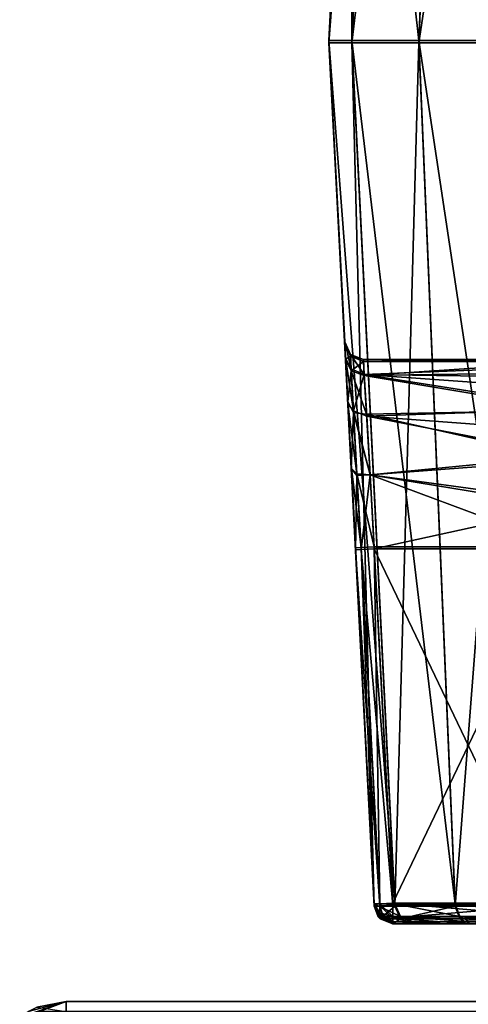
# Model space of a CAD drawing. Units: millimetres. Extents: x -200 to 200, y -145 to 289.
# Drawn here: x -199 to -187, y 170 to 196 of the extents above; entities that cross this region are included whole.
import ezdxf

# ---------------------------------------------------------------- set-up
doc = ezdxf.new("R2010")
doc.units = ezdxf.units.MM
doc.header["$LTSCALE"] = 101.851852
for name, color, linetype in [('1304', 7, 'CONTINUOUS'), ('1305', 7, 'CONTINUOUS'), ('1391', 7, 'CONTINUOUS'), ('1403', 7, 'CONTINUOUS'), ('1404', 7, 'CONTINUOUS'), ('1407', 7, 'CONTINUOUS'), ('1410', 7, 'CONTINUOUS'), ('1411', 7, 'CONTINUOUS'), ('30', 7, 'CONTINUOUS'), ('31', 7, 'CONTINUOUS'), ('32', 7, 'CONTINUOUS'), ('43', 7, 'CONTINUOUS'), ('44', 7, 'CONTINUOUS'), ('45', 7, 'CONTINUOUS'), ('46', 7, 'CONTINUOUS'), ('766', 7, 'CONTINUOUS'), ('767', 7, 'CONTINUOUS'), ('768', 7, 'CONTINUOUS'), ('769', 7, 'CONTINUOUS'), ('770', 7, 'CONTINUOUS'), ('771', 7, 'CONTINUOUS'), ('772', 7, 'CONTINUOUS'), ('796', 7, 'CONTINUOUS'), ('797', 7, 'CONTINUOUS'), ('802', 7, 'CONTINUOUS'), ('803', 7, 'CONTINUOUS'), ('82', 7, 'CONTINUOUS'), ('83', 7, 'CONTINUOUS'), ('84', 7, 'CONTINUOUS'), ('85', 7, 'CONTINUOUS'), ('86', 7, 'CONTINUOUS')]:
    doc.layers.add(name, color=color, linetype=linetype)

msp = doc.modelspace()

# ---------------------------------------------------------------- linework, layer by layer
at = {"layer": '1304', "color": 252, "linetype": 'Continuous', "true_color": 0x8a8f91}
for points in [[(-189.793, 172.592, 194.02), (-189.644, 172.599, 193.663), (-189.641, 172.357, 193.772), (-189.793, 172.592, 194.02)], [(-189.586, 172.212, 194.02), (-189.793, 172.592, 194.02), (-189.641, 172.357, 193.772), (-189.586, 172.212, 194.02)], [(-189.294, 172.618, 193.52), (-189.294, 172.264, 193.666), (-189.644, 172.599, 193.663), (-189.294, 172.618, 193.52)], [(-189.644, 172.599, 193.663), (-189.294, 172.264, 193.666), (-189.641, 172.357, 193.772), (-189.644, 172.599, 193.663)], [(-189.294, 172.118, 194.02), (-189.586, 172.212, 194.02), (-189.641, 172.357, 193.772), (-189.294, 172.118, 194.02)], [(-189.294, 172.264, 193.666), (-189.294, 172.118, 194.02), (-189.641, 172.357, 193.772), (-189.294, 172.264, 193.666)]]:
    msp.add_3dface(points, dxfattribs=at)
at = {"layer": '1305', "color": 252, "linetype": 'Continuous', "true_color": 0x8a8f91}
for points in [[(-189.647, 172.548, -276.627), (-189.793, 172.541, -276.98), (-189.536, 172.207, -276.732), (-189.647, 172.548, -276.627)], [(-189.793, 172.541, -276.98), (-189.684, 172.254, -276.98), (-189.536, 172.207, -276.732), (-189.793, 172.541, -276.98)], [(-189.294, 172.567, -276.48), (-189.647, 172.548, -276.627), (-189.294, 172.217, -276.623), (-189.294, 172.567, -276.48)], [(-189.294, 172.217, -276.623), (-189.647, 172.548, -276.627), (-189.536, 172.207, -276.732), (-189.294, 172.217, -276.623)], [(-189.684, 172.254, -276.98), (-189.294, 172.067, -276.98), (-189.536, 172.207, -276.732), (-189.684, 172.254, -276.98)], [(-189.294, 172.067, -276.98), (-189.294, 172.217, -276.623), (-189.536, 172.207, -276.732), (-189.294, 172.067, -276.98)]]:
    msp.add_3dface(points, dxfattribs=at)
at = {"layer": '1391', "color": 253, "linetype": 'Continuous', "true_color": 0xa0abb8}
for points in [[(-198, 170, 313), (198, 170, 313), (75.433, 170, 255.905), (-198, 170, 313)], [(-198, 170, -333), (-198, 170, 313), (-182.5, 170, -290), (-198, 170, -333)], [(-182.5, 170, -290), (-198, 170, 313), (-182.5, 170, -288), (-182.5, 170, -290)], [(-182.5, 170, -288), (-198, 170, 313), (-168.75, 170, -288), (-182.5, 170, -288)], [(-168.75, 170, -288), (-198, 170, 313), (-182.5, 170, 198), (-168.75, 170, -288)], [(-182.5, 170, 198), (-198, 170, 313), (-182.5, 170, 200), (-182.5, 170, 198)], [(-182.5, 170, 200), (-198, 170, 313), (61.973, 170, 210.031), (-182.5, 170, 200)], [(61.973, 170, 210.031), (-198, 170, 313), (56.187, 170, 213.749), (61.973, 170, 210.031)], [(56.187, 170, 213.749), (-198, 170, 313), (51.683, 170, 218.947), (56.187, 170, 213.749)], [(51.683, 170, 218.947), (-198, 170, 313), (48.827, 170, 225.202), (51.683, 170, 218.947)], [(48.827, 170, 225.202), (-198, 170, 313), (47.85, 170, 232), (48.827, 170, 225.202)], [(47.85, 170, 232), (-198, 170, 313), (48.827, 170, 238.798), (47.85, 170, 232)], [(48.827, 170, 238.798), (-198, 170, 313), (51.683, 170, 245.053), (48.827, 170, 238.798)], [(51.683, 170, 245.053), (-198, 170, 313), (56.187, 170, 250.251), (51.683, 170, 245.053)], [(56.187, 170, 250.251), (-198, 170, 313), (61.973, 170, 253.969), (56.187, 170, 250.251)], [(61.973, 170, 253.969), (-198, 170, 313), (68.567, 170, 255.905), (61.973, 170, 253.969)], [(68.567, 170, 255.905), (-198, 170, 313), (75.433, 170, 255.905), (68.567, 170, 255.905)], [(198, 170, -333), (-198, 170, -333), (-182.5, 170, -290), (198, 170, -333)]]:
    msp.add_3dface(points, dxfattribs=at)
at = {"layer": '1403', "color": 253, "linetype": 'Continuous', "true_color": 0xa0abb8}
for points in [[(-198, 170, 313), (-198, 170, -333), (-199.011, 169.726, -333), (-198, 170, 313)], [(-198, 170, 313), (-199.011, 169.726, -333), (-198.777, 169.843, 313), (-198, 170, 313)]]:
    msp.add_3dface(points, dxfattribs=at)
at = {"layer": '1404', "color": 253, "linetype": 'Continuous', "true_color": 0xa0abb8}
for points in [[(198, 170, 313), (-198, 170, 313), (-198, 169.732, 314), (198, 170, 313)], [(198, 170, 313), (-198, 169.732, 314), (198, 169.843, 313.777), (198, 170, 313)]]:
    msp.add_3dface(points, dxfattribs=at)
at = {"layer": '1407', "color": 253, "linetype": 'Continuous', "true_color": 0xa0abb8}
for points in [[(-198, 170, -333), (198, 170, -333), (198, 169.732, -334), (-198, 170, -333)], [(-198, 169.726, -334.011), (-198, 170, -333), (198, 169.732, -334), (-198, 169.726, -334.011)]]:
    msp.add_3dface(points, dxfattribs=at)
at = {"layer": '1410', "color": 253, "linetype": 'Continuous', "true_color": 0xa0abb8}
for points in [[(-198, 170, -333), (-199.237, 169.571, -333), (-199.011, 169.726, -333), (-198, 170, -333)], [(-199.237, 169.571, -333), (-198, 170, -333), (-198.706, 169.733, -333.706), (-199.237, 169.571, -333)], [(-198, 170, -333), (-198, 169.726, -334.011), (-198.706, 169.733, -333.706), (-198, 170, -333)]]:
    msp.add_3dface(points, dxfattribs=at)
at = {"layer": '1411', "color": 253, "linetype": 'Continuous', "true_color": 0xa0abb8}
msp.add_3dface([(-198, 170, 313), (-198.777, 169.843, 313), (-198, 169.732, 314), (-198, 170, 313)], dxfattribs=at)
at = {"layer": '30', "color": 252, "linetype": 'Continuous', "true_color": 0x8a8f91}
for points in [[(-189.294, 172.124, 252.02), (-189.294, 172.118, 194.02), (-185.246, 172.124, 252.02), (-189.294, 172.124, 252.02)], [(-185.246, 172.124, 252.02), (-189.294, 172.118, 194.02), (-185.246, 172.12, 213.306), (-185.246, 172.124, 252.02)], [(-188.77, 172.124, 255.337), (-189.294, 172.124, 252.02), (-184.738, 172.124, 254.584), (-188.77, 172.124, 255.337)], [(-184.738, 172.124, 254.584), (-189.294, 172.124, 252.02), (-185.246, 172.124, 252.02), (-184.738, 172.124, 254.584)], [(-185.246, 172.12, 213.306), (-189.294, 172.118, 194.02), (-185.125, 172.12, 212.159), (-185.246, 172.12, 213.306)], [(-185.125, 172.12, 212.159), (-189.294, 172.118, 194.02), (-184.668, 172.12, 210.851), (-185.125, 172.12, 212.159)], [(-184.668, 172.12, 210.851), (-189.294, 172.118, 194.02), (-183.682, 172.119, 209.466), (-184.668, 172.12, 210.851)], [(-184.794, 172.118, 200.451), (-183.54, 172.119, 202.251), (-189.294, 172.118, 194.02), (-184.794, 172.118, 200.451)], [(-189.294, 172.118, 194.02), (-183.54, 172.119, 202.251), (-179.754, 172.119, 207.814), (-189.294, 172.118, 194.02)], [(-183.682, 172.119, 209.466), (-189.294, 172.118, 194.02), (-181.938, 172.119, 208.266), (-183.682, 172.119, 209.466)], [(-181.938, 172.119, 208.266), (-189.294, 172.118, 194.02), (-180.833, 172.119, 207.921), (-181.938, 172.119, 208.266)], [(-180.833, 172.119, 207.921), (-189.294, 172.118, 194.02), (-179.754, 172.119, 207.814), (-180.833, 172.119, 207.921)], [(-185.131, 172.118, 199.389), (-184.794, 172.118, 200.451), (-189.294, 172.118, 194.02), (-185.131, 172.118, 199.389)], [(-185.246, 172.118, 198.27), (-185.131, 172.118, 199.389), (-189.294, 172.118, 194.02), (-185.246, 172.118, 198.27)], [(-185.246, 172.118, 194.02), (-185.246, 172.118, 198.27), (-189.294, 172.118, 194.02), (-185.246, 172.118, 194.02)], [(-189.294, 172.067, -276.98), (-189.294, 172.066, -284.98), (-185.246, 172.067, -276.98), (-189.294, 172.067, -276.98)], [(-185.246, 172.067, -276.98), (-189.294, 172.066, -284.98), (-185.246, 172.066, -284.98), (-185.246, 172.067, -276.98)], [(-189.294, 172.066, -284.98), (-188.771, 172.066, -288.297), (-185.246, 172.066, -284.98), (-189.294, 172.066, -284.98)], [(-188.771, 172.066, -288.297), (-187.235, 172.065, -291.32), (-183.268, 172.066, -289.751), (-188.771, 172.066, -288.297)], [(-185.246, 172.066, -284.98), (-188.771, 172.066, -288.297), (-184.736, 172.066, -287.548), (-185.246, 172.066, -284.98)], [(-184.736, 172.066, -287.548), (-188.771, 172.066, -288.297), (-183.268, 172.066, -289.751), (-184.736, 172.066, -287.548)], [(-187.234, 172.125, 258.36), (-188.77, 172.124, 255.337), (-181.067, 172.125, 258.257), (-187.234, 172.125, 258.36)], [(-181.067, 172.125, 258.257), (-188.77, 172.124, 255.337), (-183.27, 172.125, 256.788), (-181.067, 172.125, 258.257)], [(-183.27, 172.125, 256.788), (-188.77, 172.124, 255.337), (-184.738, 172.124, 254.584), (-183.27, 172.125, 256.788)]]:
    msp.add_3dface(points, dxfattribs=at)
at = {"layer": '31', "color": 252, "linetype": 'Continuous', "true_color": 0x8a8f91}
for points in [[(-190.392, 195.566, -288.832), (-189.793, 172.54, -284.98), (-191, 195.566, -284.983), (-190.392, 195.566, -288.832)], [(-189.241, 172.539, -288.47), (-189.793, 172.54, -284.98), (-190.392, 195.566, -288.832), (-189.241, 172.539, -288.47)], [(-188.604, 195.565, -292.342), (-189.241, 172.539, -288.47), (-190.392, 195.566, -288.832), (-188.604, 195.565, -292.342)], [(-187.636, 172.539, -291.618), (-189.241, 172.539, -288.47), (-188.604, 195.565, -292.342), (-187.636, 172.539, -291.618)], [(-185.86, 195.565, -295.087), (-187.636, 172.539, -291.618), (-188.604, 195.565, -292.342), (-185.86, 195.565, -295.087)], [(-185.138, 172.539, -294.117), (-187.636, 172.539, -291.618), (-185.86, 195.565, -295.087), (-185.138, 172.539, -294.117)]]:
    msp.add_3dface(points, dxfattribs=at)
at = {"layer": '32', "color": 252, "linetype": 'Continuous', "true_color": 0x8a8f91}
for points in [[(-190.392, 195.566, -288.832), (-191, 195.566, -284.983), (-189.241, 218.592, -288.475), (-190.392, 195.566, -288.832)], [(-191, 195.566, -284.983), (-189.793, 218.592, -284.985), (-189.241, 218.592, -288.475), (-191, 195.566, -284.983)], [(-187.636, 218.591, -291.623), (-190.392, 195.566, -288.832), (-189.241, 218.592, -288.475), (-187.636, 218.591, -291.623)], [(-188.604, 195.565, -292.342), (-190.392, 195.566, -288.832), (-187.636, 218.591, -291.623), (-188.604, 195.565, -292.342)], [(-185.86, 195.565, -295.087), (-188.604, 195.565, -292.342), (-185.138, 218.591, -294.122), (-185.86, 195.565, -295.087)], [(-185.138, 218.591, -294.122), (-188.604, 195.565, -292.342), (-187.636, 218.591, -291.623), (-185.138, 218.591, -294.122)]]:
    msp.add_3dface(points, dxfattribs=at)
at = {"layer": '43', "color": 252, "linetype": 'Continuous', "true_color": 0x8a8f91}
for points in [[(-191, 195.624, 252.017), (-189.793, 172.598, 252.02), (-189.241, 172.598, 255.51), (-191, 195.624, 252.017)], [(-191, 195.624, 252.017), (-189.241, 172.598, 255.51), (-190.392, 195.624, 255.867), (-191, 195.624, 252.017)], [(-190.392, 195.624, 255.867), (-187.636, 172.599, 258.658), (-188.604, 195.625, 259.377), (-190.392, 195.624, 255.867)], [(-189.241, 172.598, 255.51), (-187.636, 172.599, 258.658), (-190.392, 195.624, 255.867), (-189.241, 172.598, 255.51)], [(-187.636, 172.599, 258.658), (-185.138, 172.599, 261.156), (-188.604, 195.625, 259.377), (-187.636, 172.599, 258.658)], [(-188.604, 195.625, 259.377), (-185.138, 172.599, 261.156), (-185.86, 195.625, 262.121), (-188.604, 195.625, 259.377)]]:
    msp.add_3dface(points, dxfattribs=at)
at = {"layer": '44', "color": 252, "linetype": 'Continuous', "true_color": 0x8a8f91}
for points in [[(-190.422, 206.65, 252.016), (-191, 195.624, 252.017), (-190.392, 195.624, 255.867), (-190.422, 206.65, 252.016)], [(-190.422, 206.65, 252.016), (-190.392, 195.624, 255.867), (-189.839, 206.651, 255.7), (-190.422, 206.65, 252.016)], [(-190.392, 195.624, 255.867), (-188.604, 195.625, 259.377), (-189.839, 206.651, 255.7), (-190.392, 195.624, 255.867)], [(-189.839, 206.651, 255.7), (-188.604, 195.625, 259.377), (-188.145, 206.651, 259.024), (-189.839, 206.651, 255.7)], [(-188.604, 195.625, 259.377), (-185.86, 195.625, 262.121), (-188.145, 206.651, 259.024), (-188.604, 195.625, 259.377)], [(-188.145, 206.651, 259.024), (-185.86, 195.625, 262.121), (-185.508, 206.651, 261.661), (-188.145, 206.651, 259.024)]]:
    msp.add_3dface(points, dxfattribs=at)
at = {"layer": '45', "color": 252, "linetype": 'Continuous', "true_color": 0x8a8f91}
for points in [[(-191, 195.624, 252.017), (-191, 195.566, -284.983), (-190.579, 187.591, 188.518), (-191, 195.624, 252.017)], [(-189.793, 172.598, 252.02), (-191, 195.624, 252.017), (-190.556, 187.151, 190.672), (-189.793, 172.598, 252.02)], [(-190.556, 187.151, 190.672), (-191, 195.624, 252.017), (-190.579, 187.591, 188.518), (-190.556, 187.151, 190.672)], [(-191, 195.566, -284.983), (-189.793, 172.54, -284.98), (-189.793, 172.541, -276.98), (-191, 195.566, -284.983)], [(-191, 195.566, -284.983), (-189.793, 172.541, -276.98), (-190.291, 182.041, -276.981), (-191, 195.566, -284.983)], [(-190.579, 187.591, 188.518), (-191, 195.566, -284.983), (-190.579, 187.541, -271.482), (-190.579, 187.591, 188.518)], [(-190.579, 187.541, -271.482), (-191, 195.566, -284.983), (-190.558, 187.125, -273.58), (-190.579, 187.541, -271.482)], [(-190.558, 187.125, -273.58), (-191, 195.566, -284.983), (-190.498, 185.994, -275.305), (-190.558, 187.125, -273.58)], [(-190.498, 185.994, -275.305), (-191, 195.566, -284.983), (-190.405, 184.207, -276.535), (-190.498, 185.994, -275.305)], [(-190.405, 184.207, -276.535), (-191, 195.566, -284.983), (-190.291, 182.041, -276.981), (-190.405, 184.207, -276.535)], [(-190.492, 185.932, 192.456), (-189.793, 172.598, 252.02), (-190.556, 187.151, 190.672), (-190.492, 185.932, 192.456)], [(-190.402, 184.206, 193.596), (-189.793, 172.598, 252.02), (-190.492, 185.932, 192.456), (-190.402, 184.206, 193.596)], [(-190.291, 182.092, 194.019), (-189.793, 172.598, 252.02), (-190.402, 184.206, 193.596), (-190.291, 182.092, 194.019)], [(-189.793, 172.592, 194.02), (-189.793, 172.598, 252.02), (-190.291, 182.092, 194.019), (-189.793, 172.592, 194.02)]]:
    msp.add_3dface(points, dxfattribs=at)
at = {"layer": '46', "color": 252, "linetype": 'Continuous', "true_color": 0x8a8f91}
for points in [[(-189.793, 218.592, -284.985), (-191, 195.566, -284.983), (-191, 195.624, 252.017), (-189.793, 218.592, -284.985)], [(-189.793, 218.592, -284.985), (-191, 195.624, 252.017), (-190.409, 206.898, 213.307), (-189.793, 218.592, -284.985)], [(-190.409, 206.898, 213.307), (-191, 195.624, 252.017), (-190.422, 206.646, 215.593), (-190.409, 206.898, 213.307)], [(-191, 195.624, 252.017), (-190.422, 206.65, 252.016), (-190.422, 206.646, 215.593), (-191, 195.624, 252.017)]]:
    msp.add_3dface(points, dxfattribs=at)
at = {"layer": '766', "color": 252, "linetype": 'Continuous', "true_color": 0x8a8f91}
for points in [[(-189.294, 172.618, 193.52), (-185.246, 172.618, 193.52), (-185.246, 172.268, 193.663), (-189.294, 172.618, 193.52)], [(-189.294, 172.264, 193.666), (-189.294, 172.618, 193.52), (-185.246, 172.268, 193.663), (-189.294, 172.264, 193.666)], [(-185.246, 172.118, 194.02), (-189.294, 172.264, 193.666), (-185.246, 172.268, 193.663), (-185.246, 172.118, 194.02)], [(-185.246, 172.118, 194.02), (-189.294, 172.118, 194.02), (-189.294, 172.264, 193.666), (-185.246, 172.118, 194.02)]]:
    msp.add_3dface(points, dxfattribs=at)
at = {"layer": '767', "color": 252, "linetype": 'Continuous', "true_color": 0x8a8f91}
for points in [[(-189.793, 172.592, 194.02), (-190.291, 182.092, 194.019), (-190.145, 182.099, 193.665), (-189.793, 172.592, 194.02)], [(-190.145, 182.099, 193.665), (-189.792, 182.118, 193.519), (-189.644, 172.599, 193.663), (-190.145, 182.099, 193.665)], [(-189.793, 172.592, 194.02), (-190.145, 182.099, 193.665), (-189.644, 172.599, 193.663), (-189.793, 172.592, 194.02)], [(-189.792, 182.118, 193.519), (-189.294, 172.618, 193.52), (-189.644, 172.599, 193.663), (-189.792, 182.118, 193.519)]]:
    msp.add_3dface(points, dxfattribs=at)
at = {"layer": '768', "color": 252, "linetype": 'Continuous', "true_color": 0x8a8f91}
for points in [[(-190.556, 187.151, 190.672), (-190.579, 187.591, 188.518), (-190.412, 186.869, 190.496), (-190.556, 187.151, 190.672)], [(-190.579, 187.591, 188.518), (-190.424, 187.254, 188.518), (-190.412, 186.869, 190.496), (-190.579, 187.591, 188.518)], [(-190.08, 187.117, 188.518), (-190.057, 186.718, 190.477), (-190.424, 187.254, 188.518), (-190.08, 187.117, 188.518)], [(-190.424, 187.254, 188.518), (-190.057, 186.718, 190.477), (-190.412, 186.869, 190.496), (-190.424, 187.254, 188.518)], [(-190.492, 185.932, 192.456), (-190.556, 187.151, 190.672), (-190.349, 185.746, 192.168), (-190.492, 185.932, 192.456)], [(-190.349, 185.746, 192.168), (-190.556, 187.151, 190.672), (-190.412, 186.869, 190.496), (-190.349, 185.746, 192.168)], [(-190.057, 186.718, 190.477), (-190.349, 185.746, 192.168), (-190.412, 186.869, 190.496), (-190.057, 186.718, 190.477)], [(-190.057, 186.718, 190.477), (-189.993, 185.609, 192.098), (-190.349, 185.746, 192.168), (-190.057, 186.718, 190.477)], [(-190.402, 184.206, 193.596), (-190.492, 185.932, 192.456), (-190.255, 184.07, 193.28), (-190.402, 184.206, 193.596)], [(-190.255, 184.07, 193.28), (-190.492, 185.932, 192.456), (-190.349, 185.746, 192.168), (-190.255, 184.07, 193.28)], [(-189.993, 185.609, 192.098), (-189.903, 184.04, 193.134), (-190.349, 185.746, 192.168), (-189.993, 185.609, 192.098)], [(-189.903, 184.04, 193.134), (-190.255, 184.07, 193.28), (-190.349, 185.746, 192.168), (-189.903, 184.04, 193.134)], [(-190.291, 182.092, 194.019), (-190.402, 184.206, 193.596), (-190.145, 182.099, 193.665), (-190.291, 182.092, 194.019)], [(-190.145, 182.099, 193.665), (-190.402, 184.206, 193.596), (-190.255, 184.07, 193.28), (-190.145, 182.099, 193.665)], [(-189.903, 184.04, 193.134), (-189.792, 182.118, 193.519), (-190.255, 184.07, 193.28), (-189.903, 184.04, 193.134)], [(-189.792, 182.118, 193.519), (-190.145, 182.099, 193.665), (-190.255, 184.07, 193.28), (-189.792, 182.118, 193.519)]]:
    msp.add_3dface(points, dxfattribs=at)
at = {"layer": '769', "color": 252, "linetype": 'Continuous', "true_color": 0x8a8f91}
for points in [[(-190.579, 187.591, 188.518), (-190.579, 187.541, -271.482), (-190.424, 187.205, -271.482), (-190.579, 187.591, 188.518)], [(-190.579, 187.591, 188.518), (-190.424, 187.205, -271.482), (-190.424, 187.254, 188.518), (-190.579, 187.591, 188.518)], [(-190.08, 187.067, -271.482), (-190.08, 187.117, 188.518), (-190.424, 187.254, 188.518), (-190.08, 187.067, -271.482)], [(-190.424, 187.205, -271.482), (-190.08, 187.067, -271.482), (-190.424, 187.254, 188.518), (-190.424, 187.205, -271.482)]]:
    msp.add_3dface(points, dxfattribs=at)
at = {"layer": '770', "color": 252, "linetype": 'Continuous', "true_color": 0x8a8f91}
for points in [[(-190.579, 187.541, -271.482), (-190.558, 187.125, -273.58), (-190.424, 187.205, -271.482), (-190.579, 187.541, -271.482)], [(-190.424, 187.205, -271.482), (-190.558, 187.125, -273.58), (-190.412, 186.819, -273.459), (-190.424, 187.205, -271.482)], [(-190.558, 187.125, -273.58), (-190.498, 185.994, -275.305), (-190.412, 186.819, -273.459), (-190.558, 187.125, -273.58)], [(-190.412, 186.819, -273.459), (-190.08, 187.067, -271.482), (-190.424, 187.205, -271.482), (-190.412, 186.819, -273.459)], [(-190.058, 186.689, -273.39), (-190.08, 187.067, -271.482), (-190.412, 186.819, -273.459), (-190.058, 186.689, -273.39)], [(-190.412, 186.819, -273.459), (-190.498, 185.994, -275.305), (-190.349, 185.696, -275.131), (-190.412, 186.819, -273.459)], [(-189.999, 185.661, -274.958), (-190.058, 186.689, -273.39), (-190.412, 186.819, -273.459), (-189.999, 185.661, -274.958)], [(-189.999, 185.661, -274.958), (-190.412, 186.819, -273.459), (-190.349, 185.696, -275.131), (-189.999, 185.661, -274.958)], [(-190.498, 185.994, -275.305), (-190.405, 184.207, -276.535), (-190.349, 185.696, -275.131), (-190.498, 185.994, -275.305)], [(-190.349, 185.696, -275.131), (-190.405, 184.207, -276.535), (-190.255, 184.02, -276.243), (-190.349, 185.696, -275.131)], [(-189.905, 184.037, -276.077), (-189.999, 185.661, -274.958), (-190.349, 185.696, -275.131), (-189.905, 184.037, -276.077)], [(-189.905, 184.037, -276.077), (-190.349, 185.696, -275.131), (-190.255, 184.02, -276.243), (-189.905, 184.037, -276.077)], [(-190.405, 184.207, -276.535), (-190.291, 182.041, -276.981), (-190.255, 184.02, -276.243), (-190.405, 184.207, -276.535)], [(-190.291, 182.041, -276.981), (-190.145, 182.048, -276.628), (-190.255, 184.02, -276.243), (-190.291, 182.041, -276.981)], [(-190.145, 182.048, -276.628), (-189.905, 184.037, -276.077), (-190.255, 184.02, -276.243), (-190.145, 182.048, -276.628)], [(-189.792, 182.067, -276.481), (-189.905, 184.037, -276.077), (-190.145, 182.048, -276.628), (-189.792, 182.067, -276.481)]]:
    msp.add_3dface(points, dxfattribs=at)
at = {"layer": '771', "color": 252, "linetype": 'Continuous', "true_color": 0x8a8f91}
for points in [[(-190.145, 182.048, -276.628), (-190.291, 182.041, -276.981), (-189.647, 172.548, -276.627), (-190.145, 182.048, -276.628)], [(-190.291, 182.041, -276.981), (-189.793, 172.541, -276.98), (-189.647, 172.548, -276.627), (-190.291, 182.041, -276.981)], [(-189.294, 172.567, -276.48), (-189.792, 182.067, -276.481), (-190.145, 182.048, -276.628), (-189.294, 172.567, -276.48)], [(-189.294, 172.567, -276.48), (-190.145, 182.048, -276.628), (-189.647, 172.548, -276.627), (-189.294, 172.567, -276.48)]]:
    msp.add_3dface(points, dxfattribs=at)
at = {"layer": '772', "color": 252, "linetype": 'Continuous', "true_color": 0x8a8f91}
for points in [[(-185.246, 172.567, -276.48), (-189.294, 172.567, -276.48), (-189.294, 172.217, -276.623), (-185.246, 172.567, -276.48)], [(-185.246, 172.567, -276.48), (-189.294, 172.217, -276.623), (-185.246, 172.213, -276.627), (-185.246, 172.567, -276.48)], [(-189.294, 172.217, -276.623), (-189.294, 172.067, -276.98), (-185.246, 172.213, -276.627), (-189.294, 172.217, -276.623)], [(-189.294, 172.067, -276.98), (-185.246, 172.067, -276.98), (-185.246, 172.213, -276.627), (-189.294, 172.067, -276.98)]]:
    msp.add_3dface(points, dxfattribs=at)
at = {"layer": '796', "color": 252, "linetype": 'Continuous', "true_color": 0x8a8f91}
for points in [[(-189.793, 172.541, -276.98), (-189.793, 172.54, -284.98), (-189.638, 172.203, -284.98), (-189.793, 172.541, -276.98)], [(-189.793, 172.541, -276.98), (-189.638, 172.203, -284.98), (-189.684, 172.254, -276.98), (-189.793, 172.541, -276.98)], [(-189.294, 172.066, -284.98), (-189.294, 172.067, -276.98), (-189.684, 172.254, -276.98), (-189.294, 172.066, -284.98)], [(-189.638, 172.203, -284.98), (-189.294, 172.066, -284.98), (-189.684, 172.254, -276.98), (-189.638, 172.203, -284.98)]]:
    msp.add_3dface(points, dxfattribs=at)
at = {"layer": '797', "color": 252, "linetype": 'Continuous', "true_color": 0x8a8f91}
for points in [[(-189.793, 172.54, -284.98), (-189.241, 172.539, -288.47), (-189.638, 172.203, -284.98), (-189.793, 172.54, -284.98)], [(-189.241, 172.539, -288.47), (-189.093, 172.203, -288.422), (-189.638, 172.203, -284.98), (-189.241, 172.539, -288.47)], [(-189.241, 172.539, -288.47), (-187.636, 172.539, -291.618), (-189.093, 172.203, -288.422), (-189.241, 172.539, -288.47)], [(-187.636, 172.539, -291.618), (-187.511, 172.203, -291.527), (-189.093, 172.203, -288.422), (-187.636, 172.539, -291.618)], [(-187.636, 172.539, -291.618), (-185.138, 172.539, -294.117), (-187.511, 172.203, -291.527), (-187.636, 172.539, -291.618)], [(-185.138, 172.539, -294.117), (-185.047, 172.202, -293.991), (-187.511, 172.203, -291.527), (-185.138, 172.539, -294.117)], [(-189.093, 172.203, -288.422), (-189.294, 172.066, -284.98), (-189.638, 172.203, -284.98), (-189.093, 172.203, -288.422)], [(-188.771, 172.066, -288.297), (-189.294, 172.066, -284.98), (-189.093, 172.203, -288.422), (-188.771, 172.066, -288.297)], [(-187.235, 172.065, -291.32), (-188.771, 172.066, -288.297), (-189.093, 172.203, -288.422), (-187.235, 172.065, -291.32)], [(-187.511, 172.203, -291.527), (-187.235, 172.065, -291.32), (-189.093, 172.203, -288.422), (-187.511, 172.203, -291.527)], [(-185.047, 172.202, -293.991), (-187.235, 172.065, -291.32), (-187.511, 172.203, -291.527), (-185.047, 172.202, -293.991)]]:
    msp.add_3dface(points, dxfattribs=at)
at = {"layer": '802', "color": 252, "linetype": 'Continuous', "true_color": 0x8a8f91}
for points in [[(-189.241, 172.598, 255.51), (-189.793, 172.598, 252.02), (-189.093, 172.262, 255.462), (-189.241, 172.598, 255.51)], [(-189.793, 172.598, 252.02), (-189.638, 172.261, 252.02), (-189.093, 172.262, 255.462), (-189.793, 172.598, 252.02)], [(-187.636, 172.599, 258.658), (-189.241, 172.598, 255.51), (-187.511, 172.262, 258.567), (-187.636, 172.599, 258.658)], [(-189.241, 172.598, 255.51), (-189.093, 172.262, 255.462), (-187.511, 172.262, 258.567), (-189.241, 172.598, 255.51)], [(-185.138, 172.599, 261.156), (-187.636, 172.599, 258.658), (-185.047, 172.262, 261.031), (-185.138, 172.599, 261.156)], [(-187.636, 172.599, 258.658), (-187.511, 172.262, 258.567), (-185.047, 172.262, 261.031), (-187.636, 172.599, 258.658)], [(-189.638, 172.261, 252.02), (-188.77, 172.124, 255.337), (-189.093, 172.262, 255.462), (-189.638, 172.261, 252.02)], [(-189.294, 172.124, 252.02), (-188.77, 172.124, 255.337), (-189.638, 172.261, 252.02), (-189.294, 172.124, 252.02)], [(-188.77, 172.124, 255.337), (-187.234, 172.125, 258.36), (-189.093, 172.262, 255.462), (-188.77, 172.124, 255.337)], [(-189.093, 172.262, 255.462), (-187.234, 172.125, 258.36), (-187.511, 172.262, 258.567), (-189.093, 172.262, 255.462)], [(-187.234, 172.125, 258.36), (-184.839, 172.125, 260.755), (-187.511, 172.262, 258.567), (-187.234, 172.125, 258.36)], [(-187.511, 172.262, 258.567), (-184.839, 172.125, 260.755), (-185.047, 172.262, 261.031), (-187.511, 172.262, 258.567)]]:
    msp.add_3dface(points, dxfattribs=at)
at = {"layer": '803', "color": 252, "linetype": 'Continuous', "true_color": 0x8a8f91}
for points in [[(-189.793, 172.598, 252.02), (-189.793, 172.592, 194.02), (-189.586, 172.212, 194.02), (-189.793, 172.598, 252.02)], [(-189.638, 172.261, 252.02), (-189.793, 172.598, 252.02), (-189.586, 172.212, 194.02), (-189.638, 172.261, 252.02)], [(-189.294, 172.118, 194.02), (-189.294, 172.124, 252.02), (-189.638, 172.261, 252.02), (-189.294, 172.118, 194.02)], [(-189.294, 172.118, 194.02), (-189.638, 172.261, 252.02), (-189.586, 172.212, 194.02), (-189.294, 172.118, 194.02)]]:
    msp.add_3dface(points, dxfattribs=at)
at = {"layer": '82', "color": 252, "linetype": 'Continuous', "true_color": 0x8a8f91}
for points in [[(-189.792, 182.067, -276.481), (-189.294, 172.567, -276.48), (-185.246, 172.567, -276.48), (-189.792, 182.067, -276.481)], [(-184.748, 182.067, -276.481), (-189.792, 182.067, -276.481), (-185.246, 172.567, -276.48), (-184.748, 182.067, -276.481)]]:
    msp.add_3dface(points, dxfattribs=at)
at = {"layer": '83', "color": 252, "linetype": 'Continuous', "true_color": 0x8a8f91}
for points in [[(-190.08, 187.067, -271.482), (-190.058, 186.689, -273.39), (-184.46, 187.067, -271.482), (-190.08, 187.067, -271.482)], [(-184.46, 187.067, -271.482), (-190.058, 186.689, -273.39), (-184.477, 186.767, -273.189), (-184.46, 187.067, -271.482)], [(-184.477, 186.767, -273.189), (-190.058, 186.689, -273.39), (-184.535, 185.763, -274.849), (-184.477, 186.767, -273.189)], [(-190.058, 186.689, -273.39), (-189.999, 185.661, -274.958), (-184.535, 185.763, -274.849), (-190.058, 186.689, -273.39)], [(-184.535, 185.763, -274.849), (-189.999, 185.661, -274.958), (-184.612, 184.438, -275.884), (-184.535, 185.763, -274.849)], [(-189.999, 185.661, -274.958), (-189.905, 184.037, -276.077), (-184.612, 184.438, -275.884), (-189.999, 185.661, -274.958)], [(-184.612, 184.438, -275.884), (-189.905, 184.037, -276.077), (-184.684, 183.188, -276.354), (-184.612, 184.438, -275.884)], [(-189.905, 184.037, -276.077), (-189.792, 182.067, -276.481), (-184.684, 183.188, -276.354), (-189.905, 184.037, -276.077)], [(-189.792, 182.067, -276.481), (-184.748, 182.067, -276.481), (-184.684, 183.188, -276.354), (-189.792, 182.067, -276.481)]]:
    msp.add_3dface(points, dxfattribs=at)
at = {"layer": '84', "color": 252, "linetype": 'Continuous', "true_color": 0x8a8f91}
for points in [[(-190.08, 187.117, 188.518), (-190.08, 187.067, -271.482), (-183.879, 187.112, 140.521), (-190.08, 187.117, 188.518)], [(-183.041, 187.117, 188.518), (-190.08, 187.117, 188.518), (-183.533, 187.115, 164.812), (-183.041, 187.117, 188.518)], [(-183.533, 187.115, 164.812), (-190.08, 187.117, 188.518), (-183.879, 187.112, 140.521), (-183.533, 187.115, 164.812)], [(-183.879, 187.112, 140.521), (-190.08, 187.067, -271.482), (-184.147, 187.109, 113.527), (-183.879, 187.112, 140.521)], [(-184.147, 187.109, 113.527), (-190.08, 187.067, -271.482), (-184.336, 187.106, 84.152), (-184.147, 187.109, 113.527)], [(-184.336, 187.106, 84.152), (-190.08, 187.067, -271.482), (-184.435, 187.103, 55.445), (-184.336, 187.106, 84.152)], [(-184.435, 187.103, 55.445), (-190.08, 187.067, -271.482), (-184.46, 187.1, 31.813), (-184.435, 187.103, 55.445)], [(-190.08, 187.067, -271.482), (-184.46, 187.067, -271.482), (-184.46, 187.1, 31.813), (-190.08, 187.067, -271.482)]]:
    msp.add_3dface(points, dxfattribs=at)
at = {"layer": '85', "color": 252, "linetype": 'Continuous', "true_color": 0x8a8f91}
for points in [[(-190.08, 187.117, 188.518), (-183.041, 187.117, 188.518), (-183.203, 186.995, 189.619), (-190.08, 187.117, 188.518)], [(-190.057, 186.718, 190.477), (-190.08, 187.117, 188.518), (-183.203, 186.995, 189.619), (-190.057, 186.718, 190.477)], [(-183.64, 186.626, 190.681), (-190.057, 186.718, 190.477), (-183.203, 186.995, 189.619), (-183.64, 186.626, 190.681)], [(-189.993, 185.609, 192.098), (-190.057, 186.718, 190.477), (-184.256, 185.802, 191.898), (-189.993, 185.609, 192.098)], [(-184.256, 185.802, 191.898), (-190.057, 186.718, 190.477), (-183.944, 186.285, 191.281), (-184.256, 185.802, 191.898)], [(-183.944, 186.285, 191.281), (-190.057, 186.718, 190.477), (-183.64, 186.626, 190.681), (-183.944, 186.285, 191.281)], [(-184.499, 185.197, 192.458), (-189.993, 185.609, 192.098), (-184.256, 185.802, 191.898), (-184.499, 185.197, 192.458)], [(-189.903, 184.04, 193.134), (-189.993, 185.609, 192.098), (-184.608, 184.555, 192.884), (-189.903, 184.04, 193.134)], [(-184.608, 184.555, 192.884), (-189.993, 185.609, 192.098), (-184.499, 185.197, 192.458), (-184.608, 184.555, 192.884)], [(-184.678, 183.331, 193.369), (-189.903, 184.04, 193.134), (-184.608, 184.555, 192.884), (-184.678, 183.331, 193.369)], [(-189.792, 182.118, 193.519), (-189.903, 184.04, 193.134), (-184.748, 182.118, 193.519), (-189.792, 182.118, 193.519)], [(-184.748, 182.118, 193.519), (-189.903, 184.04, 193.134), (-184.678, 183.331, 193.369), (-184.748, 182.118, 193.519)]]:
    msp.add_3dface(points, dxfattribs=at)
at = {"layer": '86', "color": 252, "linetype": 'Continuous', "true_color": 0x8a8f91}
for points in [[(-189.792, 182.118, 193.519), (-184.748, 182.118, 193.519), (-189.294, 172.618, 193.52), (-189.792, 182.118, 193.519)], [(-189.294, 172.618, 193.52), (-184.748, 182.118, 193.519), (-185.246, 172.618, 193.52), (-189.294, 172.618, 193.52)]]:
    msp.add_3dface(points, dxfattribs=at)

doc.saveas('drawing.dxf')
